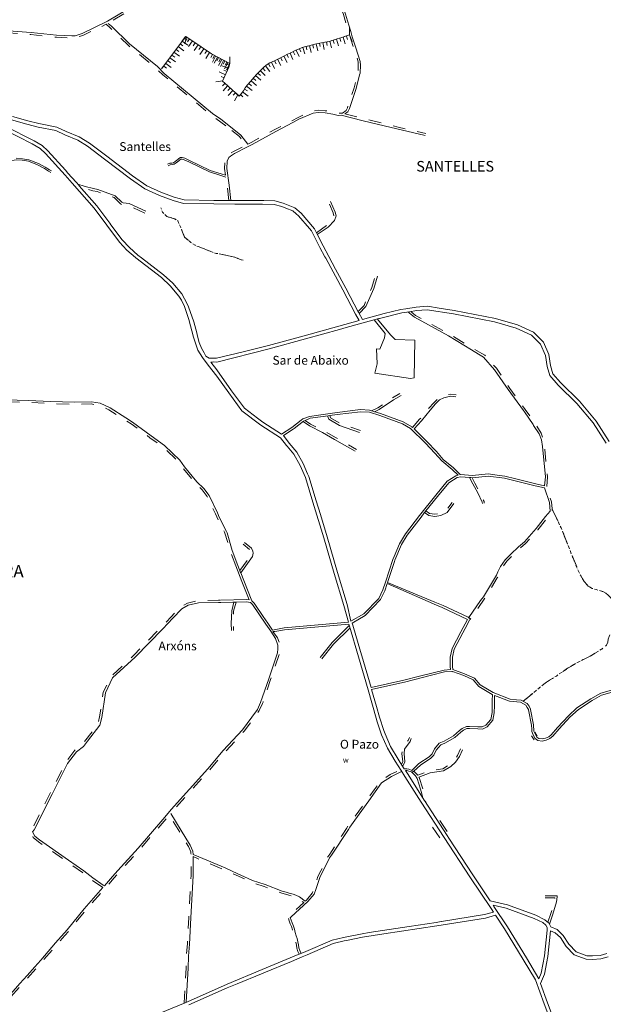
# Model space of a CAD drawing. Units: millimetres. Extents: x 535867 to 552945, y 4731069 to 4742678.
# Drawn here: x 541076 to 541903, y 4732337 to 4733731 of the extents above; entities that cross this region are included whole.
import ezdxf
from ezdxf.enums import TextEntityAlignment as Align

# ---------------------------------------------------------------- set-up
doc = ezdxf.new("R2010")
doc.units = ezdxf.units.MM
for name, pattern in [('DGN2', [35.210408, 17.605204, -17.605204]), ('DGN4', [70.420816, 35.210408, -17.605204, 0, -17.605204]), ('DGN5', [26.407806, 8.802602, -17.605204])]:
    doc.linetypes.add(name, pattern=pattern)
doc.layers.add('Todo_GRIS', color=8, linetype='Continuous')
doc.styles.get("Standard").update_dxf_attribs({"font": 'ARIAL.TTF'})

msp = doc.modelspace()

# ---------------------------------------------------------------- linework, layer by layer
at = {"layer": 'Todo_GRIS', "linetype": 'Continuous', "lineweight": 0}
for p, q in [((541312.8, 4733706.8), (541310.2, 4733697.3)), ((541539, 4733708.1), (541540.5, 4733703.4)), ((541543.6, 4733709.8), (541543.6, 4733719.6)), ((541543.6, 4733709.8), (541543.6, 4733714.7)), ((541543.6, 4733709.8), (541547.1, 4733700.6)), ((541300.7, 4733693.1), (541308.6, 4733687.3)), ((541303.6, 4733697.1), (541307.6, 4733694.1)), ((541306.6, 4733701), (541314.5, 4733695.2)), ((541309.5, 4733705), (541313.4, 4733702.1)), ((541316.8, 4733704), (541314.1, 4733699.9)), ((541320.9, 4733701.2), (541315.4, 4733693.1)), ((541325, 4733698.5), (541322.2, 4733694.4)), ((541329, 4733695.7), (541323.5, 4733687.6)), ((541333.1, 4733692.9), (541330.3, 4733688.9)), ((541481.9, 4733693.3), (541483.2, 4733688.6)), ((541486.7, 4733694.6), (541489.2, 4733685)), ((541491.4, 4733695.8), (541492.7, 4733691.1)), ((541496.2, 4733697), (541498.5, 4733687.4)), ((541501, 4733698.1), (541502, 4733693.3)), ((541505.9, 4733698.9), (541507.5, 4733689.2)), ((541510.7, 4733699.8), (541511.6, 4733694.9)), ((541515.5, 4733700.7), (541517.9, 4733691.2)), ((541520.2, 4733702.1), (541521.7, 4733697.5)), ((541524.9, 4733703.7), (541528, 4733694.4)), ((541529.6, 4733705.2), (541531.1, 4733700.5)), ((541534.3, 4733706.7), (541537.2, 4733697.2)), ((541291.9, 4733681.2), (541295.9, 4733678.3)), ((541294.9, 4733685.2), (541302.8, 4733679.4)), ((541297.8, 4733689.2), (541301.7, 4733686.2)), ((541337.2, 4733690.2), (541331.6, 4733682)), ((541341.2, 4733687.4), (541338.5, 4733683.3)), ((541345.3, 4733684.6), (541339.8, 4733676.5)), ((541349.5, 4733682), (541347.1, 4733677.7)), ((541353.8, 4733679.7), (541349.2, 4733671)), ((541352.3, 4733680.5), (541350, 4733676.2)), ((541450.5, 4733679.5), (541455.1, 4733670.8)), ((541454.8, 4733681.9), (541457.1, 4733677.6)), ((541459.2, 4733684), (541463.3, 4733675)), ((541463.7, 4733686.1), (541465.8, 4733681.6)), ((541468.1, 4733688.1), (541472.2, 4733679.2)), ((541472.6, 4733690.1), (541474.6, 4733685.6)), ((541477.2, 4733692), (541480.4, 4733682.7)), ((541280.3, 4733665.4), (541284.2, 4733662.5)), ((541283.2, 4733669.4), (541291.1, 4733663.5)), ((541286.1, 4733673.3), (541290.1, 4733670.4)), ((541289, 4733677.3), (541296.9, 4733671.4)), ((541356.6, 4733678.2), (541352, 4733669.6)), ((541358.1, 4733677.4), (541355.8, 4733673)), ((541362.5, 4733675.1), (541357.8, 4733666.4)), ((541360.9, 4733675.9), (541358.6, 4733671.6)), ((541365.2, 4733673.6), (541360.6, 4733665)), ((541372, 4733662.4), (541362.7, 4733665.8)), ((541366.8, 4733672.7), (541364.5, 4733668.4)), ((541371.1, 4733670.4), (541366.2, 4733661.9)), ((541369.5, 4733671.3), (541367.2, 4733667)), ((541373.4, 4733667.1), (541368.6, 4733668.3)), ((541373.8, 4733669), (541369.2, 4733660.4)), ((541373.8, 4733669), (541373.8, 4733678.8)), ((541373.8, 4733669), (541373.8, 4733673.9)), ((541424.4, 4733665.8), (541430.5, 4733658)), ((541428.5, 4733668.6), (541431, 4733664.4)), ((541432.8, 4733670.9), (541437.1, 4733662.1)), ((541437.2, 4733673), (541439.4, 4733668.6)), ((541441.6, 4733675.2), (541446, 4733666.4)), ((541446.1, 4733677.4), (541448.2, 4733672.9)), ((541368, 4733653.4), (541359, 4733657.5)), ((541366, 4733649), (541361.5, 4733651)), ((541370, 4733657.9), (541365.6, 4733660)), ((541410.4, 4733652.1), (541417.7, 4733645.6)), ((541413.7, 4733655.7), (541417.2, 4733652.2)), ((541417.1, 4733659.2), (541424.1, 4733652.3)), ((541420.7, 4733662.6), (541424, 4733659)), ((541363.9, 4733644.5), (541354.2, 4733643.4)), ((541367.1, 4733641), (541363.7, 4733637.4)), ((541370.8, 4733637.7), (541364.3, 4733630.3)), ((541397.7, 4733637), (541405.4, 4733631)), ((541400.8, 4733640.8), (541404.5, 4733637.6)), ((541404, 4733644.6), (541411.6, 4733638.2)), ((541407.1, 4733648.4), (541410.9, 4733645.3)), ((541374.4, 4733634.5), (541371.2, 4733630.8)), ((541378.1, 4733631.2), (541371.6, 4733623.8)), ((541381.8, 4733627.9), (541378.6, 4733624.3)), ((541385.5, 4733624.7), (541380.5, 4733616.3)), ((541389, 4733625.1), (541392.6, 4733621.8)), ((541392.1, 4733628.9), (541400.1, 4733623.1)), ((541394.9, 4733633), (541399.1, 4733630.5))]:
    msp.add_line(p, q, dxfattribs=at)
at = {"layer": 'Todo_GRIS', "linetype": 'Continuous', "lineweight": 0, "flags": 128}
for points in [[(541536.9, 4733597.9), (541541, 4733600.8), (541543.4, 4733605.4), (541552.8, 4733633.8), (541557.8, 4733653.2), (541558.4, 4733655.6), (541559, 4733666.8), (541558.6, 4733672.2), (541552.4, 4733691.2), (541547.4, 4733707.2), (541545.2, 4733714.6), (541540.4, 4733729.8), (541537.6, 4733739.2), (541528.6, 4733765.4), (541521.8, 4733789.8), (541519.8, 4733800.4), (541521.6, 4733806.8), (541526.6, 4733818.2), (541537.2, 4733843.4), (541538.6, 4733846.6), (541544.2, 4733862)], [(541261.3, 4733765.5), (541200.5, 4733729), (541164.7, 4733711.9), (541154.7, 4733708.5), (541150.3, 4733708.3), (541128.7, 4733709.3), (541092.7, 4733713.3), (541060.7, 4733715.7), (541011.3, 4733723), (540956.3, 4733730.1), (540913.1, 4733733.7)], [(541399.6, 4733555), (541389.6, 4733567.8), (541367.8, 4733585.4), (541361, 4733590.4), (541349.4, 4733598.6), (541281.1, 4733655.3), (541271.3, 4733664.8), (541231.9, 4733697.3), (541206.5, 4733722), (541201.8, 4733726.1)], [(541543.6, 4733709.8), (541539.4, 4733708.2), (541532.8, 4733706.2), (541525.8, 4733704), (541520.4, 4733702.2), (541515.2, 4733700.6), (541508.6, 4733699.4), (541501.4, 4733698.2), (541494.4, 4733696.6), (541487.6, 4733694.8), (541481.4, 4733693.2), (541476.6, 4733691.8), (541471.4, 4733689.6), (541465.6, 4733687), (541460.2, 4733684.4), (541455.6, 4733682.4), (541450.4, 4733679.4), (541444, 4733676.4), (541437.2, 4733673), (541430.8, 4733670), (541426.8, 4733667.6), (541422.6, 4733664.4), (541418.2, 4733660.4), (541415.6, 4733657.6), (541415, 4733657), (541412.2, 4733654.2), (541407.8, 4733649.2), (541403.6, 4733644), (541399.2, 4733639), (541395.8, 4733634.6), (541393.4, 4733630.6), (541390.2, 4733626.4), (541387.2, 4733623.2), (541366.8, 4733641.2), (541363.8, 4733644.2), (541370.8, 4733659.6), (541372.6, 4733664), (541373.8, 4733669), (541348, 4733682.8), (541311.5, 4733707.7), (541277.3, 4733661.5)], [(541373.8, 4733669), (541348, 4733682.8)], [(541375.2, 4733475.2), (541373.2, 4733496.8), (541369.6, 4733520.4), (541370, 4733531), (541372.6, 4733536), (541375, 4733538.2), (541380.6, 4733541.6), (541399, 4733551), (541405.8, 4733554.6), (541439.2, 4733572.8), (541463.4, 4733585.8), (541471.8, 4733590.2), (541491.8, 4733599), (541499.2, 4733599.8), (541508.8, 4733599.6), (541520, 4733597.6), (541527.4, 4733595.6), (541531.8, 4733596), (541563, 4733588.2), (541592.4, 4733581), (541650.8, 4733567.2)], [(540927.1, 4733544.3), (540931.4, 4733543.9), (540946.9, 4733541.8), (540962.8, 4733538.1), (540974, 4733535.3), (540979.9, 4733533.9), (540990.1, 4733532), (541001.2, 4733530.6), (541035, 4733529), (541058.5, 4733530.8), (541071.7, 4733532.9), (541080.1, 4733532.2), (541088.9, 4733530.8), (541101.8, 4733525.7), (541111.5, 4733520.4), (541117.3, 4733516.8), (541120.3, 4733515.1)], [(541071.6, 4733535.2), (541080.4, 4733534.4), (541089.5, 4733533), (541102.8, 4733527.8), (541112.6, 4733522.4), (541118.4, 4733518.8), (541121.4, 4733517.1)], [(541368, 4733511), (541361.9, 4733513), (541346.2, 4733517.8), (541316.9, 4733531.9), (541310.1, 4733535.2), (541306.6, 4733536.2), (541304.2, 4733536), (541301.6, 4733534.8), (541300.3, 4733533.3), (541296.6, 4733530.4), (541294.4, 4733528.7), (541292, 4733528.2), (541289, 4733527.9), (541285.8, 4733526.5)], [(541368.4, 4733508.5), (541361.2, 4733510.8), (541345.3, 4733515.7), (541315.9, 4733529.8), (541309.3, 4733533), (541306.3, 4733533.9), (541304.8, 4733533.8), (541303, 4733532.9), (541301.8, 4733531.6), (541298, 4733528.6), (541295.3, 4733526.6), (541292.4, 4733526), (541289.6, 4733525.7), (541286.7, 4733524.4)], [(541254.8, 4733460.3), (541231.3, 4733471.1), (541222.8, 4733472.1), (541220.8, 4733472.9), (541211.8, 4733481.8), (541187, 4733490.8), (541180.9, 4733492), (541169.3, 4733495), (541167.8, 4733495.3), (541158.5, 4733498.5)], [(541497.8, 4733427.3), (541513.2, 4733437.4), (541522.4, 4733447), (541524.6, 4733453.4), (541523.2, 4733458.8), (541516.6, 4733473.8)], [(541277, 4733462.8), (541276.3, 4733464.9)], [(541280.3, 4733457), (541278.5, 4733458.8), (541277.8, 4733460.6)], [(541283.5, 4733453.9), (541281.9, 4733455.4)], [(541285.1, 4733452.4), (541284.9, 4733452.5), (541283.5, 4733453.9)], [(541291.6, 4733450.5), (541287.3, 4733451.8)], [(541295.9, 4733449.2), (541295.7, 4733449.3), (541293.8, 4733449.9)], [(541297.8, 4733447.9), (541295.9, 4733449.2)], [(541301.8, 4733442.9), (541300.3, 4733446.3), (541299.7, 4733446.7)], [(541303.6, 4733438.8), (541302.7, 4733440.8)], [(541304.5, 4733436.7), (541304.5, 4733436.9), (541303.6, 4733438.8)], [(541307.1, 4733430.4), (541305.4, 4733434.6)], [(541308.8, 4733426.3), (541307.9, 4733428.4)], [(541309.6, 4733424.2), (541308.8, 4733426.3)], [(541314.4, 4733419.6), (541311, 4733422.5)], [(541317.9, 4733416.8), (541316.2, 4733418.2)], [(541319.7, 4733415.4), (541318.9, 4733416), (541317.9, 4733416.8)], [(541325.3, 4733411.7), (541325, 4733411.8), (541321.6, 4733414.1)], [(541329.5, 4733410), (541327.4, 4733410.8)], [(541331.6, 4733409.2), (541329.5, 4733410)], [(541337.9, 4733406.7), (541333.7, 4733408.3)], [(541342, 4733405), (541339.9, 4733405.8)], [(541344.1, 4733404.2), (541342, 4733405)], [(541350.4, 4733401.6), (541346.2, 4733403.3)], [(541354.7, 4733400.4), (541352.8, 4733400.8), (541352.5, 4733400.9)], [(541356.9, 4733400), (541354.7, 4733400.4)], [(541363.5, 4733398.6), (541359.1, 4733399.5)], [(541367.9, 4733397.8), (541365.7, 4733398.2)], [(541370.1, 4733397.3), (541367.9, 4733397.8)], [(541376.7, 4733396), (541372.3, 4733396.9)], [(541381.1, 4733395), (541380.6, 4733395.2), (541378.9, 4733395.5)], [(541381.1, 4733395), (541383.1, 4733394.2)], [(541385, 4733393.4), (541385.4, 4733393.2), (541389, 4733391.9)], [(541391, 4733391.2), (541393, 4733390.6)], [(541557.3, 4733315), (541566.4, 4733325), (541578, 4733350.8), (541583, 4733368)], [(541626.2, 4733317.4), (541635.4, 4733310.2), (541655.4, 4733299.2), (541683.6, 4733283.6), (541716, 4733263.6), (541726.2, 4733257.6), (541733.2, 4733253.6), (541749, 4733235.6), (541768.2, 4733207.6), (541790, 4733177.8), (541791.4, 4733175.8), (541803.4, 4733158.2), (541804.2, 4733156.8), (541812.2, 4733144.8), (541815.2, 4733136.2), (541816.6, 4733127), (541820.8, 4733083.8), (541819.7, 4733071.3)], [(541578.6, 4733306.2), (541593.9, 4733286.8), (541593.2, 4733280.6), (541586.2, 4733264.9), (541581.9, 4733265.1), (541582.5, 4733243.9), (541579.4, 4733230.7), (541629.7, 4733223.2), (541634.8, 4733224.1), (541636, 4733277.5), (541608.3, 4733278.6), (541601.3, 4733284.9), (541583, 4733307.4)], [(541385.4, 4732958.5), (541377.4, 4732979.6), (541370, 4733004.6), (541369.4, 4733006.6), (541359, 4733027), (541356.5, 4733032.9), (541344.5, 4733057.3), (541337, 4733067.3), (541327.1, 4733077.1), (541309.9, 4733098.2), (541303.3, 4733107.7), (541281.3, 4733128.2), (541262.7, 4733141.9), (541236, 4733161.5), (541226.5, 4733167.5), (541204.3, 4733181.7), (541190.5, 4733188.3), (541178, 4733190.1), (541154.5, 4733189.5), (541119.5, 4733190.7), (541089.1, 4733192.2), (541056.5, 4733193.1)], [(541578.9, 4733176), (541585.4, 4733179.4), (541605.6, 4733193.2), (541616.4, 4733199.2)], [(541634.8, 4733151.8), (541645.2, 4733163.4), (541657.6, 4733178.4), (541665.2, 4733187.4), (541670.8, 4733193), (541677.2, 4733195.6), (541686.4, 4733198), (541694.2, 4733197)], [(541512.3, 4733170.2), (541514, 4733165.6), (541529.2, 4733156.8), (541557.8, 4733146.6)], [(541477.8, 4733162.4), (541486.8, 4733156.2), (541505.4, 4733146.6), (541522, 4733137), (541551.6, 4733120.2)], [(541713.5, 4733083), (541718, 4733074), (541725, 4733061.2), (541731.2, 4733048.2), (541731.6, 4733046.2)], [(541819.7, 4733068.2), (541826.6, 4733047.8), (541827.6, 4733035.2), (541821.2, 4733027.8), (541808, 4733011), (541791.4, 4732992), (541782.6, 4732984.8), (541771.8, 4732974.6), (541763.8, 4732966.4), (541757.2, 4732957), (541753.6, 4732949.4), (541751.6, 4732944.8), (541733, 4732914), (541729.2, 4732908.6), (541712.5, 4732884.6)], [(541649.8, 4733033.3), (541655.6, 4733029.2), (541664.2, 4733027.8), (541672.6, 4733029.4), (541681.8, 4733033.4), (541691.2, 4733046.2)], [(541831.4, 4733036.4), (541830.4, 4733038.6)], [(541834.6, 4733029.6), (541832.5, 4733034.1)], [(541836.7, 4733025.2), (541835.6, 4733027.4)], [(541837.7, 4733022.9), (541836.7, 4733025.2)], [(541840.9, 4733016.2), (541838.8, 4733020.7)], [(541843, 4733011.7), (541841.9, 4733013.9)], [(541844, 4733009.5), (541843, 4733011.7)], [(541846.8, 4733002.6), (541845, 4733007.2)], [(541848.6, 4732998), (541847.7, 4733000.3)], [(541849.5, 4732995.7), (541848.6, 4732998)], [(541389.4, 4732948), (541406, 4732971.2), (541407, 4732975.8), (541406.6, 4732978.6), (541404.8, 4732982.8), (541394.8, 4732991)], [(541852.2, 4732988.8), (541850.4, 4732993.4)], [(541854, 4732984.2), (541853.1, 4732986.5)], [(541854.9, 4732981.9), (541854, 4732984.2)], [(541857.6, 4732975), (541856.4, 4732978.2), (541855.9, 4732979.6)], [(541859.5, 4732970.4), (541858.6, 4732972.7)], [(541860.5, 4732968.1), (541859.5, 4732970.4)], [(541863.3, 4732961.2), (541862, 4732964.4), (541861.8, 4732965), (541861.4, 4732965.8)], [(541865.1, 4732956.7), (541864.2, 4732959)], [(541866.1, 4732954.4), (541865.1, 4732956.7)], [(541869.1, 4732947.6), (541867, 4732952.1)], [(541871.4, 4732943.2), (541870.1, 4732945.4)], [(541872.6, 4732941.1), (541871.4, 4732943.2)], [(541876.5, 4732934.8), (541875.6, 4732935.8), (541873.8, 4732938.9)], [(541879.8, 4732931.1), (541878.1, 4732932.9)], [(541881.4, 4732929.2), (541880, 4732930.8), (541879.8, 4732931.1)], [(541887.9, 4732925.7), (541887, 4732926), (541883.5, 4732928)], [(541892.6, 4732924.3), (541890.3, 4732925)], [(541895, 4732923.5), (541892.6, 4732924.3)], [(541902.1, 4732921.3), (541902, 4732921.4), (541897.4, 4732922.8)], [(541196.7, 4732505), (541194.8, 4732505.7), (541179.8, 4732515.9), (541167.3, 4732526), (541145.5, 4732541.1), (541104.5, 4732569.9), (541097.8, 4732575.3), (541094.3, 4732581.3), (541096.8, 4732584.1), (541122.3, 4732634.7), (541144.3, 4732678.1), (541156.7, 4732694.7), (541166.9, 4732702.3), (541172.5, 4732709.7), (541189.9, 4732732.2), (541192.5, 4732743.3), (541197.8, 4732777.9), (541208, 4732799.2), (541239.7, 4732828.7), (541278.9, 4732868.9), (541293.3, 4732883.7), (541305.9, 4732897.1), (541315, 4732902.3), (541329.7, 4732905.7), (541358, 4732906.1), (541361.1, 4732906.2)], [(541379.8, 4732906.5), (541376.6, 4732894), (541375.8, 4732876.4), (541376.4, 4732866.4)], [(541501.8, 4732827.9), (541518.7, 4732849.2), (541543.2, 4732873.2)], [(541711.7, 4732883.4), (541711.7, 4732883.3)], [(541432.1, 4732865.3), (541438.8, 4732854.8), (541442, 4732845.4), (541442, 4732840.2), (541441.4, 4732834.8), (541429, 4732798), (541417.6, 4732764.4), (541413.2, 4732754.6), (541405.2, 4732743.8), (541391.8, 4732725.8), (541364.5, 4732696.2), (541342.9, 4732670.7), (541291.1, 4732613), (541281.9, 4732602.2), (541244, 4732558), (541215.3, 4732526.3), (541208, 4732517.9), (541196.7, 4732505)], [(541504.1, 4732826.1), (541520.9, 4732847.2), (541544.2, 4732870)], [(541878.8, 4732827.3), (541883.3, 4732829.5)], [(541885.4, 4732830.7), (541887.5, 4732832)], [(541887.5, 4732832), (541889.7, 4732833.3)], [(541891.8, 4732834.6), (541896, 4732837.1)], [(541898.1, 4732838.4), (541900.2, 4732839.7)], [(541900.2, 4732839.7), (541900.8, 4732840), (541902.3, 4732841.1)], [(541852.8, 4732813.1), (541856.8, 4732815.6), (541857, 4732815.7)], [(541859.2, 4732816.9), (541861.3, 4732818.2)], [(541861.3, 4732818.2), (541861.4, 4732818.2), (541863.4, 4732819.5)], [(541865.5, 4732820.8), (541870, 4732823)], [(541872.2, 4732824), (541874.4, 4732825.1)], [(541874.4, 4732825.1), (541876.6, 4732826.2)], [(541834.4, 4732800.6), (541836, 4732801.6), (541836.5, 4732801.9)], [(541836.5, 4732801.9), (541838.5, 4732803.4)], [(541840.5, 4732804.8), (541843.6, 4732806.8), (541844.7, 4732807.5)], [(541846.7, 4732808.9), (541848.2, 4732810), (541848.7, 4732810.3)], [(541848.7, 4732810.3), (541850.8, 4732811.7)], [(541812.2, 4732785), (541814.1, 4732786.6)], [(541815.9, 4732788.2), (541818.8, 4732790.4), (541819.9, 4732791.2)], [(541821.9, 4732792.6), (541822.4, 4732793), (541823.9, 4732794)], [(541823.9, 4732794), (541826, 4732795.4)], [(541828.1, 4732796.8), (541830.8, 4732798.4), (541832.3, 4732799.3)], [(541798.8, 4732774.1), (541799.2, 4732774.4), (541800.8, 4732775.6)], [(541800.8, 4732775.6), (541802.8, 4732777)], [(541804.6, 4732778.7), (541807.6, 4732781.4), (541808.3, 4732781.9)], [(541810.3, 4732783.5), (541812, 4732784.8), (541812.2, 4732785)], [(541789.3, 4732766.1), (541791.1, 4732767.9)], [(541793, 4732769.4), (541795.4, 4732771.2), (541796.9, 4732772.5)], [(541805, 4732711.6), (541801.4, 4732717)], [(541809.2, 4732716.6), (541806, 4732722.6)], [(541619, 4732674.2), (541622, 4732680.2), (541621, 4732692), (541621.2, 4732698.2), (541629.2, 4732709), (541631, 4732713.4)], [(541641.6, 4732658.7), (541657.6, 4732664.6), (541676.8, 4732667.6), (541687, 4732673.8), (541693.4, 4732679.8), (541699.4, 4732687.8), (541703.4, 4732697.4)], [(541474.8, 4732409.2), (541473.2, 4732413.2), (541471.6, 4732417.2), (541471.2, 4732421.4), (541470.4, 4732425.6), (541469.4, 4732430), (541468, 4732434), (541466.6, 4732438.6), (541465.4, 4732443.4), (541464, 4732447.8), (541462.4, 4732452.2), (541460.8, 4732456.2), (541459.6, 4732459.4), (541460.8, 4732460.8), (541484.4, 4732482.6), (541493.2, 4732492.8), (541495.8, 4732499.6), (541501.6, 4732516.6), (541515, 4732544.4), (541517.8, 4732548.2), (541541.8, 4732584.6), (541543.8, 4732588), (541551, 4732597.8), (541571, 4732625.2), (541588.8, 4732650.8), (541602.8, 4732659.6), (541617.2, 4732666.8), (541617.4, 4732666.9)], [(541631.4, 4732666.1), (541632.6, 4732664.8), (541636.8, 4732660.4), (541639.2, 4732656.8), (541644, 4732641.8), (541645.8, 4732635.2), (541647.1, 4732629.5)], [(541480.7, 4732483.1), (541472.6, 4732489.2), (541467.6, 4732491.4), (541463.8, 4732493), (541458.2, 4732494.6), (541453.8, 4732495.6), (541448.2, 4732497.2), (541424, 4732506.6), (541406.2, 4732512.4), (541378.2, 4732525.2), (541367.4, 4732530.2), (541330.3, 4732545.9), (541322.1, 4732549.3), (541321.7, 4732553.7), (541318, 4732562.2), (541311.8, 4732572.5), (541290.3, 4732607.3)], [(541312.3, 4732339.9), (541315, 4732388.1), (541315.3, 4732405), (541316.8, 4732422.3), (541318.8, 4732459.7), (541322, 4732519.3), (541322.1, 4732546.1)], [(541194.3, 4732502.4), (541167.7, 4732472.2), (541143.8, 4732442.7), (541127.3, 4732424), (541106.3, 4732399.7), (541097.7, 4732390), (541086.8, 4732377.7), (541076.7, 4732366.3), (541060.3, 4732347.9), (541044.9, 4732330.7), (541005.2, 4732285.7), (540994.9, 4732274), (540983.2, 4732259.2)], [(541826.6, 4732450.4), (541831.4, 4732464.6), (541836.6, 4732482), (541837.4, 4732489.2), (541837.6, 4732490.4), (541823, 4732490.8), (541820.6, 4732490.8)]]:
    msp.add_lwpolyline(points, dxfattribs=at)
at = {"layer": 'Todo_GRIS', "linetype": 'DGN2', "lineweight": 0, "flags": 128}
for points in [[(541369.2, 4733835.9), (541362.2, 4733825.8), (541345.9, 4733810), (541341.8, 4733806.1), (541329.3, 4733799.2), (541306.8, 4733787), (541295.3, 4733780.7), (541262.8, 4733763), (541202, 4733726.2), (541201.8, 4733726.1)], [(541399.6, 4733555), (541404.2, 4733557.4), (541437.6, 4733575.6), (541448, 4733581), (541470.6, 4733593), (541491, 4733601.8), (541499.2, 4733603), (541509.2, 4733602.4), (541520.8, 4733600.4), (541527.8, 4733598.8), (541533.4, 4733599), (541538.6, 4733602.8), (541540.6, 4733606.6), (541550, 4733634.6), (541555.6, 4733656), (541555.8, 4733666.8), (541555.8, 4733671.8), (541549.6, 4733690.4), (541543.6, 4733709.8), (541542.4, 4733713.8), (541534.8, 4733738.4), (541525.8, 4733764.6), (541519.6, 4733786.8), (541519, 4733789), (541517.4, 4733797.4)], [(541368.2, 4733581.1), (541349.5, 4733594.6), (541348.8, 4733595.3), (541279.1, 4733653.1), (541269.3, 4733662.5), (541229.9, 4733695), (541204.5, 4733719.7), (541198.9, 4733724.7), (541165.9, 4733709.1), (541155.1, 4733705.5), (541150.3, 4733705.3), (541128.3, 4733706.3), (541092.3, 4733710.3), (541060.3, 4733712.7), (541010.9, 4733720), (540956.1, 4733727.1), (540912.9, 4733730.7), (540897.3, 4733731), (540888, 4733729.1), (540873.3, 4733722.5), (540829.1, 4733699.7), (540821.9, 4733695.4)], [(541536.9, 4733597.9), (541593.2, 4733583.8), (541612.4, 4733579.2), (541651.6, 4733570)], [(541368, 4733511), (541366.4, 4733520.4), (541367.2, 4733531.8), (541370.2, 4733537.6), (541373, 4733540.6), (541379, 4733544.4), (541397.1, 4733553.9), (541387.6, 4733565.8), (541368.2, 4733581.1)], [(541372.4, 4733475.2), (541370.4, 4733496.4), (541368.4, 4733508.5)], [(541253.5, 4733457.5), (541230.5, 4733468.1), (541222, 4733469.1), (541219, 4733470.3), (541210, 4733479.3), (541186.3, 4733487.8), (541180.1, 4733489), (541168.8, 4733492), (541167, 4733492.3), (541162.7, 4733493.9)], [(541496.6, 4733429.6), (541511.2, 4733439.8), (541519.6, 4733448.6), (541521.4, 4733453.4), (541520.4, 4733458), (541514, 4733472.6)], [(541381.1, 4733395), (541380.6, 4733395.2), (541352.8, 4733400.8), (541352.5, 4733400.9), (541351.3, 4733401.3), (541325, 4733411.8), (541318.9, 4733416), (541310, 4733423.3), (541304.5, 4733436.9), (541300.3, 4733446.3), (541295.7, 4733449.3), (541284.9, 4733452.5), (541278.5, 4733458.8), (541276.3, 4733464.9)], [(541381.1, 4733395), (541385.4, 4733393.2), (541390.2, 4733391.4), (541393, 4733390.6)], [(541555.8, 4733317.9), (541564, 4733326.6), (541573.2, 4733347.6), (541575.2, 4733352), (541580.2, 4733368.8)], [(541630.3, 4733318.1), (541637, 4733312.6), (541685.2, 4733286), (541717.6, 4733266), (541731, 4733258.4), (541735.2, 4733256), (541748.4, 4733241), (541751.4, 4733237.6), (541770.6, 4733209.2), (541792.4, 4733179.4), (541801.2, 4733166.6), (541805.8, 4733159.8), (541815, 4733146), (541818, 4733137), (541819.4, 4733127.4), (541824, 4733083.8), (541822.8, 4733069.4), (541829.4, 4733048.6), (541830.4, 4733038.6), (541830.8, 4733034), (541823.6, 4733025.8), (541810.4, 4733009), (541793.4, 4732990), (541792.8, 4732989.6), (541784.6, 4732982.4), (541774.2, 4732973), (541773.8, 4732972.6), (541766.2, 4732964.4), (541760, 4732955.4), (541754.4, 4732943.2), (541752.8, 4732940.8), (541735.4, 4732912.4), (541714.3, 4732882.1)], [(541382.6, 4732957.7), (541374.6, 4732978.8), (541366.6, 4733005.4), (541359.3, 4733019.2), (541353.8, 4733031.7), (541342, 4733055.9), (541334.8, 4733065.3), (541324.9, 4733075.1), (541307.3, 4733096.5), (541301.1, 4733105.7), (541279.3, 4733126), (541260.9, 4733139.3), (541234.3, 4733159), (541225, 4733165), (541202.8, 4733179), (541189.5, 4733185.3), (541177.8, 4733187.1), (541154.5, 4733186.5), (541119.3, 4733187.7), (541089.1, 4733189.2), (541056.3, 4733190.1), (541031.2, 4733191.7), (541023.5, 4733191.5), (540991, 4733187.3), (540951.9, 4733179.1), (540939.1, 4733172.9), (540911.3, 4733154), (540888.3, 4733143.3), (540858, 4733132.9), (540846.9, 4733129.7), (540828.3, 4733126), (540821.2, 4733124.7)], [(541574.8, 4733177.2), (541583.8, 4733181.8), (541604, 4733195.6), (541614.8, 4733202)], [(541632.7, 4733153.9), (541642.8, 4733165.4), (541655.2, 4733180.4), (541663.2, 4733189.4), (541669.2, 4733195.4), (541676.4, 4733198.4), (541682.6, 4733200.2), (541686.4, 4733201.2), (541694.6, 4733200)], [(541480.6, 4733163.8), (541488.4, 4733158.6), (541507, 4733149.4), (541523.6, 4733139.8), (541553.2, 4733122.6)], [(541515.5, 4733170.6), (541516.4, 4733167.6), (541530.4, 4733159.6), (541559, 4733149.4)], [(541717.1, 4733082.6), (541720.8, 4733075.2), (541727.8, 4733062.4), (541734, 4733049), (541734.4, 4733046.6)], [(541651.6, 4733035.6), (541656.8, 4733032), (541664.2, 4733031), (541671.8, 4733032.2), (541679.8, 4733035.8), (541688.8, 4733047.8)], [(541789.3, 4732766.1), (541791.6, 4732768.4), (541795.4, 4732771.2), (541799.2, 4732774.4), (541803, 4732777.2), (541807.6, 4732781.4), (541812, 4732784.8), (541815.6, 4732788), (541818.8, 4732790.4), (541822.4, 4732793), (541826.8, 4732796), (541830.8, 4732798.4), (541836, 4732801.6), (541840, 4732804.4), (541843.6, 4732806.8), (541848.2, 4732810), (541852.4, 4732812.8), (541856.8, 4732815.6), (541857.2, 4732815.8), (541861.4, 4732818.2), (541864.8, 4732820.4), (541884.2, 4732830), (541900.8, 4732840), (541904.2, 4732842.6), (541907.6, 4732845.8), (541909.2, 4732850), (541909.8, 4732854), (541911, 4732858), (541913, 4732862.8), (541915.4, 4732867.2), (541917.4, 4732871.6), (541918.4, 4732876), (541918.8, 4732880.8), (541918.8, 4732885.6), (541919, 4732890.2), (541918.6, 4732897.6), (541916, 4732908.2), (541913.6, 4732912.6), (541909.6, 4732916.6), (541906.4, 4732919), (541902, 4732921.4), (541887, 4732926), (541881.4, 4732929.2), (541880, 4732930.8), (541875.6, 4732935.8), (541870, 4732945.6), (541866.8, 4732952.6), (541862, 4732964.4), (541861.8, 4732965), (541861.2, 4732966.4), (541858, 4732974), (541856.4, 4732978.2), (541844.4, 4733008.6), (541830.4, 4733038.6)], [(541388.2, 4732951.2), (541403.2, 4732972.4), (541403.8, 4732975.8), (541403.8, 4732977.8), (541402.4, 4732980.8), (541392.8, 4732988.6)], [(541194.3, 4732502.4), (541178, 4732513.3), (541165.5, 4732523.5), (541143.8, 4732538.7), (541102.8, 4732567.3), (541095.5, 4732573.3), (541090.9, 4732581.7), (541094.3, 4732585.9), (541119.7, 4732636), (541141.8, 4732679.7), (541154.3, 4732697), (541164.9, 4732704.7), (541187.1, 4732733.5), (541189.5, 4732743.9), (541194.8, 4732778.9), (541201.3, 4732792.5), (541205.5, 4732801), (541237.7, 4732831), (541239.1, 4732832.5), (541291.1, 4732885.7), (541303.9, 4732899.7), (541314, 4732905.1), (541329.3, 4732908.7), (541358, 4732909.1), (541361, 4732909.2)], [(541383, 4732906.6), (541379.4, 4732893.6), (541379, 4732876.4), (541379.2, 4732866.4)], [(541435.1, 4732864.8), (541441.6, 4732856), (541445.2, 4732845.8), (541444.8, 4732839.8), (541444.2, 4732834), (541431.8, 4732797.2), (541421, 4732764.8), (541420.4, 4732763.2), (541415.6, 4732753), (541407.6, 4732742.2), (541403.2, 4732736), (541394.2, 4732723.8), (541388.2, 4732717.2), (541364.8, 4732691.8), (541345.1, 4732668.7), (541293.3, 4732611), (541290.3, 4732607.3)], [(541617, 4732677.2), (541618.8, 4732680.6), (541617.8, 4732692), (541618.4, 4732699.4), (541626.4, 4732710.6), (541628.2, 4732714.6)], [(541634.4, 4732667), (541639.2, 4732662.4), (541640, 4732661.4), (541656.8, 4732667.4), (541675.6, 4732670.4), (541685, 4732676.2), (541691, 4732681.8), (541696.6, 4732689.4), (541700.6, 4732698.6)], [(541480.7, 4732483.1), (541482.4, 4732484.6), (541490.4, 4732494.4), (541493, 4732500.8), (541498.8, 4732517.8), (541502.8, 4732525.8), (541508.6, 4732538), (541512.6, 4732546), (541515.4, 4732549.8), (541533, 4732576.6), (541539.4, 4732586.2), (541541.4, 4732589.6), (541565, 4732621.8), (541568.6, 4732626.8), (541578.2, 4732640.6), (541586.8, 4732652.8), (541601.2, 4732662.4), (541615.8, 4732669.4)], [(541641.6, 4732658.7), (541642, 4732658), (541647.4, 4732641), (541649.2, 4732633.2), (541650.4, 4732628.2), (541651.8, 4732622.4)], [(541309.3, 4732338.7), (541309.3, 4732339.3), (541310.7, 4732363.5), (541312, 4732388.1), (541312.3, 4732405.2), (541313.8, 4732422.7), (541314.3, 4732432.7), (541315.8, 4732459.9), (541319, 4732519.3), (541319.1, 4732544.7), (541319.1, 4732548.7), (541319.1, 4732549), (541318.9, 4732550.7), (541318.7, 4732552.9), (541315.3, 4732560.7), (541288.3, 4732604.9), (541284.1, 4732600.2), (541246.3, 4732556), (541217.7, 4732524.3), (541210.3, 4732515.9), (541196.7, 4732500.5), (541175.5, 4732476.7), (541169.9, 4732470.2), (541146, 4732440.7), (541140.5, 4732434.3), (541108.5, 4732397.7), (541062.5, 4732345.9), (540997.1, 4732272), (540987.8, 4732259.9)], [(541472, 4732408.1), (541470.4, 4732412), (541468.8, 4732416.4), (541468.4, 4732421), (541467.6, 4732424.8), (541466.6, 4732429.2), (541465.2, 4732433.2), (541463.8, 4732437.8), (541462.6, 4732442.6), (541461.2, 4732447), (541459.6, 4732451), (541458, 4732455), (541456.4, 4732459.8), (541458.4, 4732462.8), (541473.2, 4732476.2), (541478.7, 4732481.1), (541471, 4732486.4), (541466.4, 4732488.6), (541462.6, 4732490.2), (541457.4, 4732491.8), (541453, 4732492.8), (541447.4, 4732494.4), (541422.8, 4732503.8), (541405, 4732509.6), (541404.8, 4732509.8), (541367.5, 4732526.9), (541329.3, 4732543.1), (541322.1, 4732546.1)], [(541824.3, 4732453.3), (541828.6, 4732465.4), (541833.8, 4732482.8), (541834.4, 4732487.6), (541823, 4732487.8), (541820.6, 4732487.8)]]:
    msp.add_lwpolyline(points, dxfattribs=at)
at = {"layer": 'Todo_GRIS', "linetype": 'DGN5', "lineweight": 0, "flags": 128}
msp.add_lwpolyline([(541543.6, 4733709.8), (541539.4, 4733708.2), (541532.8, 4733706.2), (541525.8, 4733704), (541520.4, 4733702.2), (541515.2, 4733700.6), (541508.6, 4733699.4), (541501.4, 4733698.2), (541494.4, 4733696.6), (541487.6, 4733694.8), (541481.4, 4733693.2), (541476.6, 4733691.8), (541471.4, 4733689.6), (541465.6, 4733687), (541460.2, 4733684.4), (541455.6, 4733682.4), (541450.4, 4733679.4), (541444, 4733676.4), (541437.2, 4733673), (541430.8, 4733670), (541426.8, 4733667.6), (541422.6, 4733664.4), (541418.2, 4733660.4), (541415.6, 4733657.6), (541415, 4733657), (541412.2, 4733654.2), (541407.8, 4733649.2), (541403.6, 4733644), (541399.2, 4733639), (541395.8, 4733634.6), (541393.4, 4733630.6), (541390.2, 4733626.4), (541387.2, 4733623.2), (541366.8, 4733641.2), (541363.8, 4733644.2), (541370.8, 4733659.6), (541372.6, 4733664), (541373.8, 4733669), (541348, 4733682.8), (541311.5, 4733707.7), (541277.3, 4733661.5)], dxfattribs=at)
at = {"layer": 'Todo_GRIS', "linetype": 'DGN4', "lineweight": 0, "flags": 128}
msp.add_lwpolyline([(541373.8, 4733669), (541348, 4733682.8)], dxfattribs=at)
at = {"layer": 'Todo_GRIS', "linetype": 'Continuous', "lineweight": 13, "flags": 128}
for points in [[(541508.7, 4733395.7), (541501.6, 4733408.8), (541489.8, 4733432.2), (541486.8, 4733435.8), (541471.2, 4733453.6), (541467.8, 4733456.4), (541463, 4733460.6), (541453.4, 4733464.6), (541447.8, 4733466.8), (541436.8, 4733469.8), (541420.4, 4733470.2), (541381.2, 4733470.2), (541351.5, 4733470.3), (541308.3, 4733471.1), (541293.5, 4733475.3), (541274.3, 4733482.3), (541253.8, 4733491.9), (541233.1, 4733506.1), (541196.7, 4733533.9), (541172.3, 4733552.3), (541158.5, 4733560.9), (541140.3, 4733568.3), (541127.7, 4733574.3), (541102.5, 4733579.3), (541086.5, 4733583.1), (541064.9, 4733589.3)], [(541066.1, 4733594), (541087.8, 4733587.9), (541103.5, 4733584.3), (541129.1, 4733579), (541142.3, 4733572.9), (541160.8, 4733565.3), (541175.1, 4733556.3), (541199.7, 4733537.9), (541236.1, 4733510.1), (541256.3, 4733496.1), (541276.3, 4733487), (541295, 4733480.1), (541309.1, 4733476.1), (541351.5, 4733475.3), (541373.8, 4733475.2)], [(541053.3, 4733576.3), (541094.1, 4733555.3), (541105.3, 4733548.9), (541112.9, 4733542), (541140.9, 4733510.9), (541150.8, 4733499.7)], [(541055.9, 4733580.7), (541096.7, 4733559.8), (541108.3, 4733552.9), (541116.3, 4733545.5), (541141.1, 4733518), (541144.7, 4733514.1), (541156.3, 4733501), (541160.5, 4733496.3)], [(541150.7, 4733499.7), (541150.8, 4733499.6)], [(541150.8, 4733499.6), (541181.7, 4733464.5), (541217.7, 4733416.3), (541228.2, 4733405.1), (541240.5, 4733394.3), (541240.7, 4733394.1)], [(541160.5, 4733496.3), (541160.5, 4733496.2)], [(541160.5, 4733496.2), (541185.7, 4733467.8), (541204, 4733443), (541205.5, 4733441), (541221.3, 4733419.7), (541231.7, 4733408.7), (541243.7, 4733398), (541248.7, 4733394.2)], [(541373.8, 4733475.2), (541381.2, 4733475.2), (541420.4, 4733475.2), (541422, 4733475.2), (541437.6, 4733474.6), (541449.4, 4733471.6), (541465.8, 4733465), (541474.8, 4733457.2), (541493.8, 4733435), (541497.2, 4733428.4)], [(541497.2, 4733428.4), (541506, 4733411.2), (541514.2, 4733395.8)], [(541240.7, 4733394.1), (541277, 4733366.2), (541289.7, 4733354.5), (541301.9, 4733340), (541305.5, 4733333.9), (541309.7, 4733325.2), (541315.7, 4733306.7), (541322.7, 4733281.5), (541328.7, 4733263.1), (541335.5, 4733252.7), (541343.2, 4733241.9), (541355.8, 4733226.5), (541372.4, 4733202.8), (541391.2, 4733177.6), (541418, 4733157.2), (541445.8, 4733139.2), (541454, 4733128.4), (541455, 4733127.2), (541464.8, 4733116), (541473.4, 4733100.2), (541481, 4733083), (541491.6, 4733048.2), (541507.2, 4732997.4), (541521.8, 4732947), (541535.2, 4732901.8), (541541.8, 4732878), (541450.8, 4732870), (541434.4, 4732866.9), (541427.6, 4732876.6), (541421, 4732886.4), (541408.6, 4732905), (541405.2, 4732908.4), (541393.6, 4732937), (541389.4, 4732948)], [(541248.7, 4733394.2), (541280.2, 4733370), (541293.2, 4733358), (541305.9, 4733343), (541310, 4733336.1), (541315.3, 4733325.1), (541315.5, 4733324.9), (541323.2, 4733303.3), (541327.1, 4733287.9), (541328.1, 4733283), (541330.5, 4733274.1), (541333.9, 4733266.3), (541337.7, 4733259.5), (541339.3, 4733255.9), (541340.2, 4733254.9), (541344.9, 4733252.2), (541351, 4733252), (541355.3, 4733251.9), (541392.8, 4733261), (541428.6, 4733269.8), (541479.2, 4733283.8), (541528.2, 4733297.4), (541557, 4733305.4), (541552, 4733314.4), (541533.8, 4733348.8), (541509.8, 4733393.6), (541508.7, 4733395.7)], [(541514.2, 4733395.8), (541523.8, 4733377.8), (541538.2, 4733351.2), (541556.4, 4733316.8), (541556.5, 4733316.5)], [(541628.2, 4733317.8), (541617.4, 4733316), (541585.8, 4733308.2), (541585.2, 4733308), (541538.8, 4733295.2), (541529.4, 4733292.6), (541481.2, 4733279.2), (541429.8, 4733265), (541355.4, 4733246.5), (541351.3, 4733246.7), (541349.3, 4733246.3), (541347, 4733246.1), (541355.5, 4733235.3)], [(541556.5, 4733316.5), (541556.6, 4733316.4)], [(541556.6, 4733316.4), (541561.8, 4733306.5), (541584, 4733312.8), (541592.4, 4733315), (541616.2, 4733320.8), (541623.2, 4733322), (541637.8, 4733324.2), (541653.8, 4733325.6), (541670.6, 4733322.8), (541691.6, 4733319.4), (541750.2, 4733308.2), (541781.2, 4733299.2), (541803.8, 4733288.6), (541818, 4733274.4), (541825.8, 4733257.2), (541828.2, 4733241.6), (541831.4, 4733229.8), (541842.4, 4733217.4), (541869.2, 4733191), (541892.6, 4733163), (541911.2, 4733133.8)], [(541628.2, 4733317.8), (541628.3, 4733317.8)], [(541628.3, 4733317.8), (541638.2, 4733319.4), (541653.4, 4733320.4), (541690.8, 4733314.6), (541749, 4733303.4), (541779.6, 4733294.4), (541801, 4733284.6), (541814, 4733271.6), (541821, 4733255.6), (541823.4, 4733240.4), (541827, 4733227.4), (541838.8, 4733213.8), (541865.6, 4733187.8), (541888.6, 4733160.2), (541906.8, 4733131.4)], [(541355.4, 4733235.4), (541376.4, 4733205.6), (541394.8, 4733181.2), (541413.2, 4733167.2), (541420.8, 4733161.2), (541447.2, 4733144.2), (541462, 4733153.8), (541474.8, 4733164.2), (541477.2, 4733166), (541487, 4733169.6), (541499.4, 4733171.4), (541525.8, 4733175), (541559.2, 4733179.4), (541572, 4733178.2), (541573.2, 4733177.8), (541574.8, 4733177.2), (541577.8, 4733176.3), (541587.2, 4733173.6), (541619.6, 4733161.8), (541631.8, 4733154.8), (541632.6, 4733154)], [(541697.4, 4733086.5), (541694.8, 4733085.6), (541694, 4733085.2), (541682, 4733077.8), (541665.6, 4733058.2), (541642.4, 4733029), (541622.6, 4733003), (541614.2, 4732989.2), (541606.6, 4732971.2), (541604.8, 4732967), (541594.2, 4732934.6), (541590.6, 4732923.8), (541585, 4732911.8), (541563.6, 4732889.8), (541545.3, 4732879.6), (541540, 4732903), (541526.6, 4732948.6), (541512, 4732999), (541502.2, 4733030.8), (541496.4, 4733049.8), (541485.8, 4733084.6), (541484.2, 4733088), (541477.8, 4733102.6), (541468.8, 4733118.8), (541458, 4733131.6), (541449.8, 4733142.3), (541463.6, 4733151.4), (541465, 4733152.6), (541478.5, 4733162.7), (541480.6, 4733163.8), (541487.8, 4733166.8), (541513.2, 4733170.3), (541515.6, 4733170.6), (541526.2, 4733172.2), (541559.2, 4733176.2), (541571.6, 4733175.4), (541586.4, 4733170.8), (541618.4, 4733159), (541629.8, 4733152.4), (541651.2, 4733131.8), (541664.2, 4733117.6), (541674.2, 4733106.4), (541688.8, 4733094.2), (541697.4, 4733086.5)], [(541634.8, 4733151.8), (541653.2, 4733133.8), (541666.6, 4733119.6), (541676.2, 4733108.4), (541690.8, 4733096.6), (541691.3, 4733096), (541700.1, 4733087.1), (541700.6, 4733087.2), (541717.8, 4733085.8), (541739.8, 4733088.2), (541756, 4733085.8), (541763.4, 4733084.8), (541779.2, 4733081), (541807.2, 4733074), (541819.7, 4733071.3)], [(541651.6, 4733035.6), (541668, 4733056.2), (541684, 4733075.4), (541696, 4733082.8), (541701, 4733084), (541713.6, 4733083), (541715.3, 4733082.8), (541717.2, 4733082.6), (541717.8, 4733082.6), (541739.8, 4733085), (541763, 4733082), (541806.4, 4733071.2), (541819.7, 4733068.2)], [(541690, 4732811.2), (541689.2, 4732815.2), (541689.2, 4732828.4), (541691.8, 4732839.8), (541704, 4732863), (541707.4, 4732869.2), (541713.6, 4732881), (541714.2, 4732883.1), (541711.5, 4732885.1), (541676, 4732901.6), (541664.2, 4732906.6), (541597.2, 4732934.3), (541607, 4732964), (541607.6, 4732965.8), (541617, 4732988), (541625, 4733001.4), (541644.8, 4733027), (541649.3, 4733032.8), (541650.6, 4733034.4)], [(541650.6, 4733034.4), (541651.6, 4733035.6)], [(541361.2, 4732909.2), (541397.4, 4732910.2), (541401.5, 4732909.6), (541390.8, 4732935.8), (541382.6, 4732957.7)], [(541388.8, 4732949.6), (541387.7, 4732952.4), (541385.4, 4732958.5)], [(541389.4, 4732948), (541388.8, 4732949.6)], [(541686.4, 4732811), (541677.6, 4732810.4), (541642.6, 4732801.8), (541620.4, 4732796.2), (541574.1, 4732785.7), (541560.8, 4732830.4), (541559, 4732836.8), (541548.2, 4732873.8), (541547.2, 4732876.9), (541565.6, 4732887.4), (541587.4, 4732910.2), (541593.4, 4732922.6), (541596.9, 4732932.9), (541666.8, 4732902.2), (541674.8, 4732898.8), (541710.8, 4732881.9), (541701.2, 4732864.6), (541689, 4732841), (541686.2, 4732828.8), (541686.2, 4732815.2), (541686.4, 4732811)], [(541361.2, 4732906.2), (541378.2, 4732906.5), (541381.4, 4732906.6)], [(541381.4, 4732906.6), (541383, 4732906.6)], [(541383, 4732906.6), (541397.4, 4732907), (541403.2, 4732906.2), (541406.2, 4732903), (541424.9, 4732875.5), (541432.1, 4732865.3)], [(541435.1, 4732864.8), (541437.8, 4732864.7), (541451.2, 4732867.2), (541542.6, 4732875.2), (541543.4, 4732872.6), (541556, 4732829.2), (541569.8, 4732782.2), (541581.2, 4732742.2), (541582.8, 4732737), (541589, 4732718.6), (541597.2, 4732699.6), (541608, 4732681.2), (541616.6, 4732668.2)], [(541689.1, 4732808.2), (541705.2, 4732802.4), (541718.6, 4732796.4), (541726.6, 4732787.2), (541740.7, 4732778.6), (541745.6, 4732775.6), (541745.8, 4732775.5), (541745.4, 4732767.4), (541745.6, 4732760.2), (541745.6, 4732750), (541743.6, 4732740.4), (541736.6, 4732732.4), (541731.2, 4732730), (541725.2, 4732730), (541713.6, 4732730.6), (541709, 4732730.6), (541703.2, 4732727.8), (541699, 4732724.8), (541690.8, 4732717.2), (541677.4, 4732709.8), (541670.6, 4732706.8), (541663.8, 4732698.6), (541660.4, 4732691.6), (541656.2, 4732687.6), (541641.8, 4732678), (541631.8, 4732668.2), (541627.5, 4732670.2), (541624.8, 4732670.7), (541621.1, 4732670.7), (541615.4, 4732679.5), (541612.4, 4732684), (541601.6, 4732702), (541593.8, 4732720.2), (541592.2, 4732724.8), (541586, 4732743.8), (541581.8, 4732758.8), (541574.7, 4732782.9), (541610.6, 4732791), (541621.2, 4732793.4), (541659.4, 4732803), (541678, 4732807.6), (541689, 4732808.3)], [(541689.1, 4732807.9), (541687.4, 4732808.2)], [(541689, 4732808.3), (541689.1, 4732808.3)], [(541689.1, 4732807.9), (541689.1, 4732807.9)], [(541690, 4732811.2), (541706.4, 4732805.2), (541720.6, 4732798.8), (541728.6, 4732789.6), (541746.8, 4732778.4), (541771, 4732769.2), (541780, 4732768.2), (541786.4, 4732767.6), (541795.2, 4732763.2), (541798, 4732759), (541799.8, 4732754.8), (541799.9, 4732754.5)], [(541796.9, 4732754.3), (541795.2, 4732757.4), (541793.2, 4732760.8), (541785.6, 4732764.8), (541770.2, 4732766.4), (541749, 4732774.2), (541748.6, 4732767.4), (541748.8, 4732760.2), (541748.4, 4732749.6), (541746.4, 4732739.2), (541738.6, 4732730), (541732, 4732726.8), (541725.2, 4732727.2), (541713.6, 4732727.6), (541709.8, 4732727.6), (541704.8, 4732725.4), (541701, 4732722.4), (541692.4, 4732714.8), (541678.6, 4732707), (541672.6, 4732704.4), (541666.2, 4732697), (541662.8, 4732690), (541658.2, 4732685.2), (541645.8, 4732677), (541643.8, 4732675.6), (541634.4, 4732667), (541632.1, 4732665.7), (541624.6, 4732668.2), (541622.9, 4732668), (541626.4, 4732662.6), (541649.2, 4732626.2), (541649.5, 4732625.9)], [(541796.9, 4732754.3), (541797, 4732754), (541801.2, 4732732.4), (541801.6, 4732726.4), (541801.8, 4732723.2), (541803.4, 4732718.8), (541806.4, 4732713.2), (541810.4, 4732710.4), (541816.4, 4732709.8), (541822, 4732711), (541827.2, 4732713.2), (541831.2, 4732716.6), (541840.2, 4732727.2), (541855.4, 4732743.6), (541867.6, 4732754.4), (541887, 4732767.4), (541900.4, 4732774.6), (541918.6, 4732780.2)], [(541799.9, 4732754.5), (541804, 4732732.8), (541804.6, 4732724), (541806.2, 4732720), (541808.8, 4732715.2), (541811.6, 4732713.2), (541816.4, 4732713), (541821.2, 4732713.8), (541825.6, 4732715.6), (541829.2, 4732718.6), (541837.8, 4732729.2), (541853.4, 4732745.6), (541865.6, 4732756.8), (541885.4, 4732769.8), (541899.2, 4732777.4), (541917.8, 4732783)], [(541473.4, 4732408.6), (541481.6, 4732412), (541518.8, 4732427.8), (541534.8, 4732431.8), (541561.2, 4732437), (541571.4, 4732438.6), (541627.8, 4732447.2), (541666.2, 4732453), (541673.4, 4732454.2), (541673.6, 4732454.2), (541734.8, 4732464), (541747.4, 4732467.6), (541744, 4732472.8), (541714, 4732517.6), (541677.6, 4732573.2), (541644.8, 4732623.4), (541622, 4732659.8), (541616.6, 4732668.1)], [(541616.6, 4732668.2), (541616.6, 4732668.1)], [(541649.6, 4732625.8), (541681.6, 4732576), (541684, 4732572.4), (541718, 4732520.4), (541742.8, 4732483.4), (541767, 4732477.8), (541807.2, 4732463.4), (541820.2, 4732456.8), (541825.4, 4732452.4), (541825.6, 4732452.2), (541828.6, 4732446.8), (541837.6, 4732442.8), (541846.2, 4732434.6), (541854.2, 4732422), (541864.4, 4732411.4), (541879.4, 4732405.8), (541887.8, 4732405.8), (541898.4, 4732406.2), (541908, 4732409.2)], [(541682, 4732581.8), (541671.6, 4732597.4)], [(541661.2, 4732587.8), (541671.2, 4732572.8)], [(541811.4, 4732373.2), (541814.8, 4732381.2), (541819.4, 4732405.6), (541823.2, 4732442), (541823.2, 4732445.8), (541823.2, 4732446), (541821.4, 4732449.2), (541817.4, 4732452.8), (541805.2, 4732458.6), (541765.4, 4732473), (541746.8, 4732477.4), (541748, 4732475.6), (541767.2, 4732446.8), (541794, 4732402.8), (541811.4, 4732373.2)], [(541316.1, 4732336.2), (541370.3, 4732360.2), (541384.2, 4732365.8), (541418.8, 4732380.2), (541422, 4732381.4), (541461.2, 4732397.8), (541476.6, 4732404.2), (541483.6, 4732407.2), (541520.4, 4732423), (541522.2, 4732423.4), (541536, 4732427), (541539.4, 4732427.6), (541562, 4732432.2), (541592, 4732436.8), (541667, 4732448.2), (541736, 4732459.2), (541750.1, 4732463.2), (541762.8, 4732444), (541789.6, 4732400.4), (541806.8, 4732371.6), (541819.2, 4732337.6), (541833.6, 4732298.8)], [(540917.6, 4732447.6), (540918.8, 4732447.5), (540934.7, 4732443.9), (540944.8, 4732438.9), (540951.9, 4732433.3), (540952.8, 4732432), (540954.1, 4732429.5), (540960.7, 4732389.9), (540967.3, 4732349.3), (540968.1, 4732345.1), (540978.2, 4732286.5), (540981.6, 4732261.5), (540982.7, 4732259.7), (540985.6, 4732259.7), (540991.7, 4732260.1), (541104.5, 4732278.3), (541157.7, 4732286), (541189, 4732292.5), (541190.1, 4732292.7), (541209.1, 4732297.7), (541219.1, 4732301.5), (541223.3, 4732303.2), (541310.9, 4732339.3)], [(541838.4, 4732300.4), (541824, 4732339.2), (541813.8, 4732366.6), (541819.6, 4732379.6), (541824.2, 4732404.8), (541828, 4732441.3), (541834.8, 4732438.4), (541842.2, 4732431.4), (541850.2, 4732418.8), (541861.6, 4732407), (541878.6, 4732401), (541887.8, 4732400.6), (541899.2, 4732401.4), (541910, 4732404.4)], [(541310.9, 4732339.3), (541314.1, 4732340.7), (541370.3, 4732365.5), (541420, 4732386.2), (541465.2, 4732405.2), (541473.3, 4732408.6)], [(541473.3, 4732408.6), (541473.4, 4732408.6)]]:
    msp.add_lwpolyline(points, dxfattribs=at)

# ---------------------------------------------------------------- texts
at = {"layer": 'Todo_GRIS', "linetype": 'Continuous', "lineweight": 0}
for s, height, p in [('Santelles', 12.5, (541254, 4733551.6)), ('SANTELLES', 15, (541693.1, 4733523.7)), ('Sar de Abaixo', 12.5, (541488.4, 4733249)), ('PROVINCIA DE PONTEVEDRA', 17.5, (540923.9, 4732950.3)), ('Arxóns', 12.5, (541300, 4732844.5)), ('O Pazo', 12.5, (541557.6, 4732705.3))]:
    msp.add_text(s, height=height, dxfattribs=at).set_placement(p, align=Align.MIDDLE_CENTER)
at = {"layer": 'Todo_GRIS', "linetype": 'Continuous', "lineweight": 13}
msp.add_text('w', height=7.5, dxfattribs=at).set_placement((541534.1, 4732679.2))

doc.saveas('drawing.dxf')
